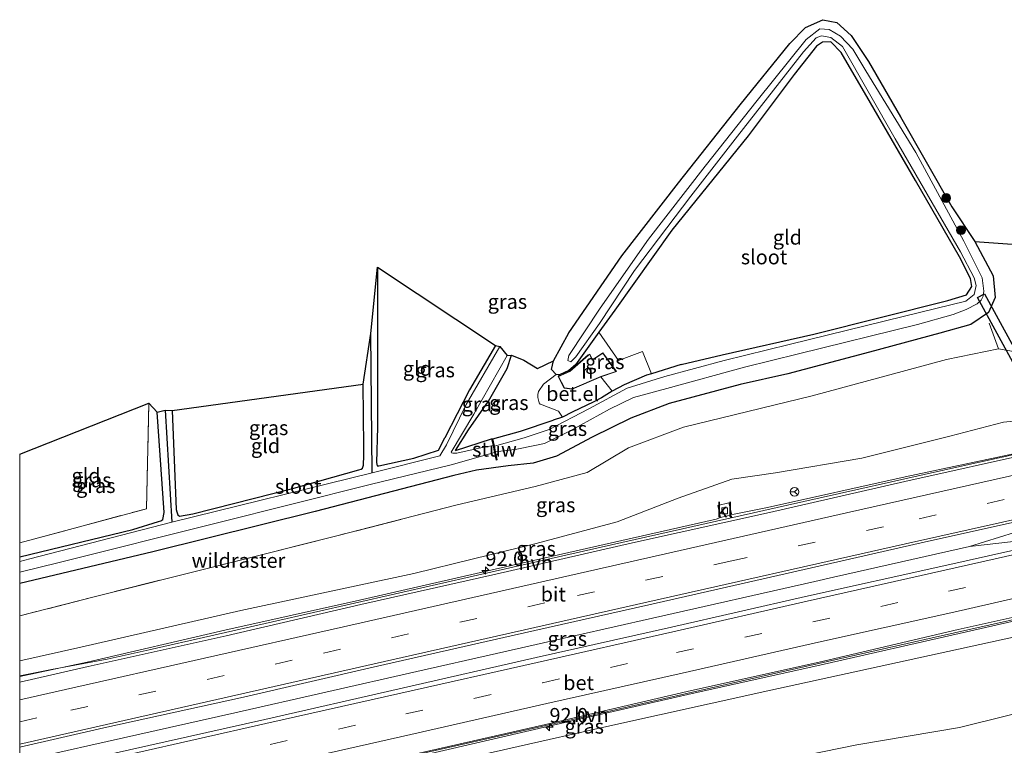
# Model space of a CAD drawing. Units: metres. Extents: x 110000 to 120007, y 406248 to 412503.
# Drawn here: x 110000 to 110169, y 407364 to 407488 of the extents above; entities that cross this region are included whole.
import ezdxf
from ezdxf.enums import TextEntityAlignment as Align

# ---------------------------------------------------------------- set-up
doc = ezdxf.new("R2010")
doc.units = ezdxf.units.M
doc.linetypes.add('IE-TERREINAFSCHEIDING', pattern=[10, 8, -2])
doc.linetypes.add('VW-3-9_STREEP', pattern=[12, 3, -9])
doc.layers.get('0').update_dxf_attribs({"lineweight": 25})
for name, color, linetype, lineweight in [('B-ME-AM-KILOMETR-S-B1', 7, 'Continuous', 18), ('B-ME-BV-GELEIDECONSTRUCTIE-GELEIDERAIL-L-B1', 213, 'BV-GELEIDERAIL', 18), ('B-ME-GR-BOOM-S-B1', 93, 'Continuous', 18), ('B-ME-GW-INSTEEKWATERGANG-L-B1', 10, 'Continuous', 25), ('B-ME-GW-KRUINLIJN-L-B1', 93, 'Continuous', 18), ('B-ME-GW-TEENLIJN-L-B1', 93, 'Continuous', 18), ('B-ME-GW-WATERGANG-GREPPEL-L-B1', 10, 'Continuous', 25), ('B-ME-IE-GRASLAND-GV-B6', 93, 'Continuous', 18), ('B-ME-IE-GRONDWERKLIJN-GROND_INGERICHT-GV-B6', 253, 'Continuous', 18), ('B-ME-IE-TERREINAFSCHEIDING-DOORGANG-L-B1', 8, 'IE-TERREINAFSCHEIDING-KUNSTMATIG-OPEN', 18), ('B-ME-IE-TERREINAFSCHEIDING-RASTERHEKWERK-L-B1', 8, 'IE-TERREINAFSCHEIDING', 18), ('B-ME-KG-KADASTRAAL-DAKRAND-L-B1', 13, 'Continuous', 18), ('B-ME-KG-KADASTRAAL-OPNAMEDTMGRENS-L-B1', 10, 'Continuous', 25), ('B-ME-KW-DUIKER-GV-B6', 10, 'Continuous', 25), ('B-ME-KW-STUW-GV-B6', 173, 'Continuous', 18), ('B-ME-KW-STUW-L-B1', 173, 'Continuous', 18), ('B-ME-OG-BEBOUWING-GV-B6', 173, 'Continuous', 18), ('B-ME-OG-WATER-GV-B6', 153, 'Continuous', 18), ('B-ME-VH-VERH_SOORT-BETON-OVERIG-GV-B6', 8, 'IE-TERREINAFSCHEIDING-NATUURLIJK-HOUTWAL', 18), ('B-ME-VH-VERH_SOORT-BITUMEN-GV-B6', 8, 'IE-TERREINAFSCHEIDING-NATUURLIJK-HOUTWAL', 18), ('B-ME-VH-VERH_SOORT-GV-B6', 8, 'Continuous', 18), ('B-ME-VH-VERH_SOORT-HALF_VERHARDING-GV-B6', 8, 'IE-TERREINAFSCHEIDING-NATUURLIJK-HOUTWAL', 18), ('B-ME-VH-VERH_SOORT-KLINKERS-GV-B6', 8, 'IE-TERREINAFSCHEIDING-NATUURLIJK-HOUTWAL', 18), ('B-ME-VV-KOLK-S-B1', 8, 'Continuous', 18), ('B-ME-VW-MARKERING-39STREEP-015-L-B1', 255, 'VW-3-9_STREEP', 18), ('B-ME-VW-MARKERING-STREEP-015-L-B1', 7, 'Continuous', 18), ('B-ME-VW-MEUBILAIR_WEGMEUBILAIR-RONA-S-B1', 8, 'Continuous', 18)]:
    doc.layers.add(name, color=color, linetype=linetype, lineweight=lineweight)
doc.styles.add('NLCS-ISO', font='NLCS-ISO.TTF')
doc.linetypes.add('BV-GELEIDERAIL', pattern='A,10,-3,[108,NLCS.SHX,S=1,R=0,X=0,Y=0],-3', length=16)
doc.linetypes.add('IE-TERREINAFSCHEIDING-KUNSTMATIG-OPEN', pattern='A,7,-1.5,[67,NLCS.SHX,S=0.75,R=0,X=0,Y=0],-1.5', length=10)
doc.linetypes.add('IE-TERREINAFSCHEIDING-NATUURLIJK-HOUTWAL', pattern='A,7,-1.5,[67,NLCS.SHX,S=0.75,R=45,X=0,Y=0],-1.5,7,-1.5,[70,NLCS.SHX,S=0.75,R=0,X=0,Y=0],-1.5', length=20)

# ---------------------------------------------------------------- blocks, each defined once
blk = doc.blocks.new('wegwijzer')
for q in [(-0.53, -0.53), (0, 0.75), (0.53, -0.53)]:
    blk.add_line((0, 0), q)
blk.add_circle((0, 0), 0.75)
blk = doc.blocks.new('boom')
blk.add_hatch(color=256).paths.add_polyline_path([(-0.75, 0, 1), (0.75, 0, 1)])
blk.add_circle((0, 0), 0.75)
blk = doc.blocks.new('hecto')
for p, q in [((0, 0.625), (-0.625, 0)), ((0, -0.625), (0, 0.625)), ((-0.625, 0), (0.625, 0)), ((0.625, 0), (0, -0.625))]:
    blk.add_line(p, q)
blk = doc.blocks.new('kolk')
blk.add_lwpolyline([(-0.5, -0.5), (0.5, -0.5), (0.5, 0.5), (-0.5, 0.5)], close=True)

msp = doc.modelspace()

# ---------------------------------------------------------------- linework, layer by layer
at = {"layer": 'B-ME-BV-GELEIDECONSTRUCTIE-GELEIDERAIL-L-B1'}
for points in [[(110179.62, 407415.65, 7.01), (110175.45, 407414.73, 6.95), (110161.44, 407411.65, 6.76), (110131.84, 407404.99, 6.61), (110101.63, 407398.16, 6.43), (110078.6, 407392.96, 6.19)], [(110186.22, 407404.48, 7.28), (110181.27, 407403.3, 7.27), (110178.54, 407402.54, 7.26), (110173.41, 407401.12, 7.23), (110163.12, 407397.91, 7.17)], [(110187.74, 407401.91, 7.25), (110179.17, 407400.08, 7.26), (110173.16, 407399.02, 7.23), (110163.12, 407397.91, 7.17), (110139.75, 407392.65, 6.98), (110136.52, 407391.89, 6.95), (110108.69, 407385.59, 6.73), (110095.52, 407382.61, 6.62), (110081.87, 407379.54, 6.49)], [(110000, 407375.72, 4.45), (110005.49, 407376.79, 4.79), (110015.02, 407378.59, 5.35), (110022.23, 407380.16, 5.52), (110043.42, 407384.99, 5.81), (110078.6, 407392.96, 6.19)], [(110194.35, 407390.71, 6.93), (110182.24, 407387.97, 6.78), (110157.22, 407382.34, 6.67), (110128.61, 407375.86, 6.53), (110096.45, 407368.55, 6.28), (110085.03, 407365.98, 6.18)], [(110081.87, 407379.54, 6.49), (110068.18, 407376.46, 6.35), (110036.93, 407369.38, 5.95), (110012.23, 407363.8, 5.63), (110000, 407361.04, 5.42)], [(110085.03, 407365.98, 6.18), (110071.35, 407362.91, 6.06), (110049.3, 407357.93, 5.82), (110031.08, 407353.65, 5.41), (110018.19, 407350.53, 4.74), (110009.23, 407348.32, 4.32)]]:
    msp.add_polyline3d(points, dxfattribs=at)
at = {"layer": 'B-ME-GW-INSTEEKWATERGANG-L-B1'}
for p, q in [((110086, 407417.67, -0.72), (110091.61, 407419.55, -0.83)), ((110081.23, 407416.4, -0.59), (110086, 407417.67, -0.72)), ((110074.83, 407414.39, -0.76), (110081.04, 407416.36, -0.59)), ((110029.73, 407403.51, -0.62), (110047.05, 407407.91, -0.6)), ((110000, 407396.11, -0.62), (110019.41, 407400.82, -0.55))]:
    msp.add_line(p, q, dxfattribs=at)
for points in [[(110113.57, 407429.11, -1.26), (110120.65, 407430.81, -1.27), (110136.37, 407434.32, -1.12), (110159.37, 407440.1, -1.06), (110162.56, 407441.11, -1.04), (110163.51, 407442.49, -1.04), (110163.26, 407443.88, -1.08), (110161.37, 407447.59, -1.1), (110153.81, 407460.71, -1), (110146.09, 407474.02, -1.02), (110141.04, 407482.65, -0.91), (110139.27, 407484.51, -0.89), (110137.88, 407484.43, -0.9), (110136.8, 407483.75, -0.94), (110132.97, 407478.89, -0.95), (110125.08, 407468.36, -1), (110111.98, 407452.18, -1.24), (110102.19, 407438.44, -1.25), (110099.46, 407434.65, -1.14), (110095.44, 407429.07, -0.99)], [(110164.01, 407450.26, -0.58), (110167.16, 407444.34, -0.11), (110167.5, 407440.62, 0.02), (110166.36, 407438.04, 0.12), (110163.32, 407435.99, 0.2), (110157.99, 407434.48, 0.29), (110145.91, 407431.22, 0.28), (110131.92, 407427.53, 0.2), (110123.73, 407425.67, 0.06), (110111.52, 407422.45, -0.02), (110104.92, 407419.94, 0.06), (110098.28, 407416.66, 0.22), (110092.16, 407413.39, 0.28), (110088.19, 407412.17, 0.23), (110083.89, 407411.75, 0.19), (110078.45, 407410.98, 0.16), (110074.53, 407410.06, 0.16)], [(110061.46, 407445.81, -0.69), (110061.43, 407418.36, -0.55), (110061.27, 407412.3, -0.53), (110061.38, 407411.75, -0.53), (110061.65, 407411.73, -0.53), (110067.67, 407413.06, -0.53)], [(110081.73, 407432.37, -0.66), (110077.23, 407424.8, -0.6), (110072.99, 407416.53, -0.58)], [(110074.83, 407414.39, -0.76), (110077.08, 407417.93, -0.7), (110080.49, 407422.82, -0.45), (110083.69, 407428.42, -0.39), (110084.47, 407430.75, -0.43)], [(110092.11, 407427.39, -0.63), (110091.34, 407428.27, -0.38), (110091.66, 407429.76, -0.26)], [(110113.57, 407429.11, -1.26), (110108.52, 407427.55, -1.24), (110107.64, 407427.28, -1.23), (110103.78, 407425.66, -1.2), (110101.76, 407424.53, -1.07), (110099.92, 407423.41, -0.99), (110098.61, 407422.73, -1.04), (110094.89, 407420.96, -1.01), (110093.19, 407420.11, -0.85), (110091.61, 407419.55, -0.83)], [(110095.44, 407429.07, -0.99), (110094.28, 407428.09, -0.99), (110092.7, 407427.33, -0.8), (110092.11, 407427.39, -0.63)], [(110047.05, 407407.91, -0.6), (110058.24, 407411.04, -0.6), (110058.62, 407411.17, -0.6), (110058.88, 407411.34, -0.6), (110059.06, 407411.85, -0.6), (110059.1, 407413.52, -0.6), (110059.12, 407414.98, -0.64), (110058.98, 407425.73, -0.78)], [(110026.16, 407421.23, -0.62), (110026.88, 407404.22, -0.62), (110026.96, 407403.84, -0.62), (110027.15, 407403.31, -0.62), (110027.43, 407403.09, -0.62), (110029.73, 407403.51, -0.62)], [(110019.41, 407400.82, -0.55), (110023.86, 407402.16, -0.55), (110024.25, 407402.3, -0.55), (110024.58, 407402.53, -0.55), (110024.79, 407403.75, -0.55), (110023.61, 407420.93, -0.55)], [(110067.67, 407413.06, -0.53), (110071.91, 407414.44, -0.58), (110072.99, 407416.53, -0.58)], [(110074.53, 407410.06, 0.16), (110050.74, 407403.93, 0.09), (110022.89, 407397, 0.17), (110000, 407391.54, 0.15)]]:
    msp.add_polyline3d(points, dxfattribs=at)
at = {"layer": 'B-ME-GW-KRUINLIJN-L-B1'}
for points in [[(110177.1, 407416.43, 6.26), (110176.13, 407417.65, 6.35), (110174.46, 407418.63, 6.41), (110171.78, 407419.5, 6.49), (110168.96, 407419.23, 6.57), (110159.74, 407416.85, 6.55), (110144.6, 407413.03, 6.4), (110129.8, 407410.56, 5.64), (110122.29, 407409.45, 5.42), (110113.06, 407406.19, 5.32), (110102.61, 407402.13, 5.29), (110088.71, 407398.4, 5.15), (110077.94, 407395.76, 5.13)], [(110077.94, 407395.76, 5.13), (110067.66, 407393.24, 5.11), (110037.99, 407386.91, 4.71), (110010.49, 407380.64, 4.35), (110000, 407378.26, 4.16)], [(110085.61, 407363.55, 5.24), (110100.3, 407366.88, 5.36), (110128.45, 407373.11, 5.55), (110154.4, 407378.81, 5.87), (110173.54, 407382.99, 5.99), (110183, 407384.98, 5.94), (110187, 407385.83, 5.92), (110192.71, 407386.66, 5.87), (110193.89, 407388.73, 6.01)]]:
    msp.add_polyline3d(points, dxfattribs=at)
at = {"layer": 'B-ME-GW-TEENLIJN-L-B1'}
for points in [[(110184.08, 407418.87, 0.32), (110183.69, 407419.76, 0.49), (110181.37, 407424.6, 0.49), (110177.74, 407428.43, 0.48), (110173.67, 407430.81, 0.46), (110171.26, 407431.24, 0.49), (110168.09, 407431.8, 0.53), (110159.17, 407429.99, 0.56), (110136.11, 407423.77, 0.61), (110113.97, 407418.35, 0.45), (110104.55, 407414.82, 0.49), (110097.43, 407410.62, 0.61), (110088.5, 407408.18, 0.66), (110075.11, 407405.03, 0.59)], [(110201.04, 407390.09, 0.37), (110202.33, 407388.97, 0.45), (110202.94, 407387.18, 0.35), (110203.12, 407384.78, 0.22), (110202.97, 407381.39, 0.13), (110200.52, 407378.16, 0.11), (110197.59, 407376.5, 0.08), (110194.22, 407375.09, 0.08), (110186.05, 407372.94, 0.24), (110161.36, 407366.83, 0.26), (110143.77, 407363.86, 0.38), (110111.45, 407357.26, 0.53), (110089.51, 407352.75, 0.61)]]:
    msp.add_polyline3d(points, dxfattribs=at)
at = {"layer": 'B-ME-GW-WATERGANG-GREPPEL-L-B1'}
for p, q in [((110060.52, 407410.55, -1.08), (110060.28, 407434.43, -1.09)), ((110024.99, 407421.3, -1.09), (110026.14, 407402.09, -1.08))]:
    msp.add_line(p, q, dxfattribs=at)
at = {"layer": 'B-ME-IE-GRASLAND-GV-B6'}
for points in [[(110000, 407393.49, -1.02), (110006.79, 407395.17, -1.03), (110033.72, 407401.88, -1.1), (110060.19, 407408.51, -1.08), (110074.09, 407411.91, -1.08), (110081.55, 407414, -1.09), (110081.83, 407412.74, -0.6), (110082.02, 407412.79, -0.6), (110081.72, 407414.15, -1.46), (110084.05, 407414.41, -1.46), (110085.36, 407414.59, -1.46), (110085.93, 407414.7, -1.46), (110090.12, 407415.58, -1.46), (110094.67, 407417.82, -1.46), (110101.29, 407421.44, -1.46), (110105.38, 407423.45, -1.46), (110111.1, 407425.02, -1.46), (110124.47, 407428.65, -1.46), (110133.71, 407430.95, -1.46), (110154.16, 407435.98, -1.46), (110160.29, 407437.73, -1.46), (110162.52, 407438.55, -1.46), (110164.43, 407439.55, -1.46), (110165.11, 407440.19, -1.46), (110165.43, 407440.84, -1.46), (110165.54, 407441.72, -1.46), (110165.27, 407443.98, -1.46), (110162.14, 407450.27, -1.46), (110153.87, 407465.49, -1.46), (110145.29, 407479.5, -1.46), (110143.05, 407483.26, -1.46), (110140.97, 407485.45, -1.46), (110139.03, 407486.64, -1.46), (110137.38, 407486.71, -1.46), (110135.06, 407484.91, -1.46), (110126.66, 407474.45, -1.46), (110117.72, 407463.15, -1.46), (110107.99, 407450.63, -1.46), (110099.7, 407438.82, -1.46), (110094.31, 407430.68, -1.46), (110094.1, 407429.79, -1.46), (110094.66, 407429.61, -1.46), (110095.48, 407430.47, -1.46), (110099.57, 407436.16, -1.46), (110105.59, 407445.24, -1.46), (110115.27, 407458.01, -1.46), (110123.27, 407468.31, -1.46), (110134.58, 407482.78, -1.46), (110136.77, 407485.19, -1.46), (110137.67, 407485.51, -1.46), (110139.31, 407485.22, -1.46), (110141.29, 407483.69, -1.46), (110150.36, 407467.86, -1.46), (110161.55, 407448.47, -1.46), (110163.93, 407443.98, -1.46), (110164.26, 407442.68, -1.46), (110163.91, 407441.15, -1.46), (110162.45, 407440.01, -1.46), (110151.96, 407437.45, -1.46), (110132.15, 407432.54, -1.46), (110120.97, 407429.8, -1.46), (110110.8, 407427.07, -1.46), (110104.34, 407425.07, -1.46), (110097.76, 407421.55, -1.46), (110090.94, 407417.97, -1.46), (110086.65, 407416.53, -1.46), (110081.52, 407415.1, -1.46), (110081.23, 407416.4, -0.59), (110086, 407417.67, -0.72), (110091.61, 407419.55, -0.83), (110093.19, 407420.11, -0.85), (110094.89, 407420.96, -1.01), (110098.61, 407422.73, -1.04), (110099.92, 407423.41, -0.99), (110101.76, 407424.53, -1.07), (110103.78, 407425.66, -1.2), (110107.64, 407427.28, -1.23), (110108.52, 407427.55, -1.24), (110113.57, 407429.11, -1.26), (110120.65, 407430.81, -1.27), (110136.37, 407434.32, -1.12), (110159.37, 407440.1, -1.06), (110162.56, 407441.11, -1.04), (110163.51, 407442.49, -1.04), (110163.26, 407443.88, -1.08), (110161.37, 407447.59, -1.1), (110153.81, 407460.71, -1), (110146.09, 407474.02, -1.02), (110141.04, 407482.65, -0.91), (110139.27, 407484.51, -0.89), (110137.88, 407484.43, -0.9), (110136.8, 407483.75, -0.94), (110132.97, 407478.89, -0.95), (110125.08, 407468.36, -1), (110111.98, 407452.18, -1.24), (110102.19, 407438.44, -1.25), (110099.46, 407434.65, -1.14), (110095.44, 407429.07, -0.99), (110094.28, 407428.09, -0.99), (110092.7, 407427.33, -0.8), (110092.11, 407427.39, -0.63), (110091.34, 407428.27, -0.38), (110091.66, 407429.76, -0.26), (110094.3, 407434.59, -0.26), (110103.41, 407447.76, -0.36), (110113.14, 407460.3, -0.33), (110123.71, 407473.66, -0.19), (110132.26, 407484.21, -0.12), (110134.94, 407486.97, -0.28), (110137.9, 407488.3, -0.37), (110140.33, 407487.83, -0.42), (110142.79, 407485.6, -0.5), (110145.75, 407481.11, -0.63), (110151.23, 407471.64, -0.76), (110160.09, 407456.18, -0.77), (110164.01, 407450.26, -0.58), (110167.16, 407444.34, -0.11), (110167.5, 407440.62, 0.02), (110166.36, 407438.04, 0.12), (110163.32, 407435.99, 0.2), (110157.99, 407434.48, 0.29), (110145.91, 407431.22, 0.28), (110131.92, 407427.53, 0.2), (110123.73, 407425.67, 0.06), (110111.52, 407422.45, -0.02), (110104.92, 407419.94, 0.06), (110098.28, 407416.66, 0.22), (110092.16, 407413.39, 0.28), (110088.19, 407412.17, 0.23), (110083.89, 407411.75, 0.19), (110078.45, 407410.98, 0.16), (110074.53, 407410.06, 0.16), (110050.74, 407403.93, 0.09), (110022.89, 407397, 0.17), (110000, 407391.54, 0.15), (110000, 407393.49, -1.02)], [(110000, 407391.54, 0.15), (110022.89, 407397, 0.17), (110050.74, 407403.93, 0.09), (110074.53, 407410.06, 0.16), (110078.45, 407410.98, 0.16), (110083.89, 407411.75, 0.19), (110088.19, 407412.17, 0.23), (110092.16, 407413.39, 0.28), (110098.28, 407416.66, 0.22), (110104.92, 407419.94, 0.06), (110111.52, 407422.45, -0.02), (110123.73, 407425.67, 0.06), (110131.92, 407427.53, 0.2), (110145.91, 407431.22, 0.28), (110157.99, 407434.48, 0.29), (110163.32, 407435.99, 0.2), (110166.36, 407438.04, 0.12), (110167.5, 407440.62, 0.02), (110167.16, 407444.34, -0.11), (110164.01, 407450.26, -0.58), (110170.43, 407449.76, 0.55)], [(110060.52, 407410.55, -1.08), (110060.28, 407434.43, -1.09), (110061.46, 407445.81, -0.69), (110061.43, 407418.36, -0.55), (110061.27, 407412.3, -0.53), (110061.38, 407411.75, -0.53), (110061.65, 407411.73, -0.53), (110067.67, 407413.06, -0.53), (110071.91, 407414.44, -0.58), (110072.99, 407416.53, -0.58), (110077.23, 407424.8, -0.6), (110081.73, 407432.37, -0.66), (110082.45, 407432.19, -1.08), (110076.69, 407422.29, -1.11), (110073.27, 407415.34, -1.08), (110072.14, 407413.43, -1.07), (110060.52, 407410.55, -1.08)], [(110099.46, 407434.65, -1.14), (110102.85, 407429.8, -1.14), (110106.92, 407431.35, -1.06), (110108.52, 407427.55, -1.24), (110107.64, 407427.28, -1.23), (110103.78, 407425.66, -1.2), (110101.76, 407424.53, -1.07), (110099.82, 407427.03, -0.88), (110102.46, 407427.9, -1), (110100.14, 407431.11, -1), (110098.35, 407429.93, -1), (110097.92, 407430.91, -1), (110097.62, 407430.76, -0.82), (110094.39, 407427.98, -0.77), (110092.44, 407427.08, -0.55), (110092.7, 407427.33, -0.8), (110094.28, 407428.09, -0.99), (110095.44, 407429.07, -0.99), (110099.46, 407434.65, -1.14)], [(110026.14, 407402.09, -1.08), (110024.99, 407421.3, -1.09), (110026.16, 407421.23, -0.62), (110026.88, 407404.22, -0.62), (110026.96, 407403.84, -0.62), (110027.15, 407403.31, -0.62), (110027.43, 407403.09, -0.62), (110029.73, 407403.51, -0.62), (110047.05, 407407.91, -0.6), (110058.24, 407411.04, -0.6), (110058.62, 407411.17, -0.6), (110058.88, 407411.34, -0.6), (110059.06, 407411.85, -0.6), (110059.1, 407413.52, -0.6), (110059.12, 407414.98, -0.64), (110058.98, 407425.73, -0.78), (110060.28, 407434.43, -1.09), (110060.52, 407410.55, -1.08), (110026.14, 407402.09, -1.08)], [(110171.26, 407431.24, 0.49), (110168.09, 407431.8, 0.53), (110159.17, 407429.99, 0.56), (110136.11, 407423.77, 0.61), (110113.97, 407418.35, 0.45), (110104.55, 407414.82, 0.49), (110097.43, 407410.62, 0.61), (110088.5, 407408.18, 0.66), (110075.11, 407405.03, 0.59), (110054.66, 407399.78, 0.33), (110033.79, 407394.53, 0.41), (110012.58, 407389.22, 0.51), (110000, 407385.98, 0.53), (110000, 407391.54, 0.15)], [(110000, 407385.98, 0.53), (110012.58, 407389.22, 0.51), (110033.79, 407394.53, 0.41), (110054.66, 407399.78, 0.33), (110075.11, 407405.03, 0.59), (110088.5, 407408.18, 0.66), (110097.43, 407410.62, 0.61), (110104.55, 407414.82, 0.49), (110113.97, 407418.35, 0.45), (110136.11, 407423.77, 0.61), (110159.17, 407429.99, 0.56), (110168.09, 407431.8, 0.53), (110171.26, 407431.24, 0.49)], [(110081.28, 407415.25, -1.09), (110078.88, 407414.75, -1.09), (110075.08, 407413.93, -1.09), (110074.71, 407413.89, -1.09), (110074.37, 407413.91, -1.09), (110074.17, 407413.98, -1.09), (110074.11, 407414.08, -1.09), (110077.98, 407420.61, -1.14), (110083.7, 407430.7, -1.13), (110084.47, 407430.75, -0.43), (110083.69, 407428.42, -0.39), (110080.49, 407422.82, -0.45), (110077.08, 407417.93, -0.7), (110074.83, 407414.39, -0.76), (110081.04, 407416.36, -0.59), (110081.28, 407415.25, -1.09)], [(110074.83, 407414.39, -0.76), (110077.08, 407417.93, -0.7), (110080.49, 407422.82, -0.45), (110083.69, 407428.42, -0.39), (110084.47, 407430.75, -0.43), (110086.59, 407429.88, -0.08), (110088.93, 407428.47, -0.08), (110091.66, 407429.76, -0.26), (110091.34, 407428.27, -0.38), (110092.11, 407427.39, -0.63), (110089.94, 407425.74, -0.34), (110089.11, 407424.5, -0.27), (110088.99, 407423.98, -0.29), (110088.97, 407423.44, -0.35), (110089.21, 407422.53, -0.34), (110089.4, 407422.32, -0.36), (110089.71, 407422.19, -0.39), (110092.55, 407421.14, -0.66), (110093.19, 407420.11, -0.85), (110091.61, 407419.55, -0.83), (110086, 407417.67, -0.72), (110081.23, 407416.4, -0.59), (110081.04, 407416.36, -0.59), (110074.83, 407414.39, -0.76)], [(110000, 407398.55, -0.73), (110021.77, 407404.36, -0.61), (110022.2, 407422.51, -0.74), (110023.61, 407420.93, -0.55), (110024.79, 407403.75, -0.55), (110024.58, 407402.53, -0.55), (110024.25, 407402.3, -0.55), (110023.86, 407402.16, -0.55), (110019.41, 407400.82, -0.55), (110000, 407396.11, -0.62), (110000, 407398.55, -0.73)], [(110000, 407396.11, -0.62), (110019.41, 407400.82, -0.55), (110023.86, 407402.16, -0.55), (110024.25, 407402.3, -0.55), (110024.58, 407402.53, -0.55), (110024.79, 407403.75, -0.55), (110023.61, 407420.93, -0.55), (110024.99, 407421.3, -1.09), (110026.14, 407402.09, -1.08), (110001.75, 407395.8, -1.12), (110000, 407395.35, -1.11), (110000, 407396.11, -0.62)], [(110171.78, 407419.5, 6.49), (110168.96, 407419.23, 6.57), (110159.74, 407416.85, 6.55), (110144.6, 407413.03, 6.4), (110129.8, 407410.56, 5.64), (110122.29, 407409.45, 5.42), (110113.06, 407406.19, 5.32), (110102.61, 407402.13, 5.29), (110088.71, 407398.4, 5.15), (110077.94, 407395.76, 5.13), (110067.66, 407393.24, 5.11), (110037.99, 407386.91, 4.71), (110010.49, 407380.64, 4.35), (110000, 407378.26, 4.16), (110000, 407385.98, 0.53)], [(110000, 407378.26, 4.16), (110010.49, 407380.64, 4.35), (110037.99, 407386.91, 4.71), (110067.66, 407393.24, 5.11), (110077.94, 407395.76, 5.13), (110088.71, 407398.4, 5.15), (110102.61, 407402.13, 5.29), (110113.06, 407406.19, 5.32), (110122.29, 407409.45, 5.42), (110129.8, 407410.56, 5.64), (110144.6, 407413.03, 6.4), (110159.74, 407416.85, 6.55), (110168.96, 407419.23, 6.57), (110171.78, 407419.5, 6.49)], [(110174.46, 407414.58, 6.22), (110152.03, 407409.86, 6.11), (110128.4, 407404.59, 5.97), (110122.67, 407403.44, 5.93), (110122.28, 407403.36, 5.65), (110121.8, 407405.38, 5.59), (110119.87, 407404.92, 5.57), (110120.35, 407402.9, 5.63), (110119.57, 407402.6, 5.8), (110105.17, 407399.3, 5.83), (110081.63, 407394, 5.57), (110058.38, 407388.71, 5.35), (110035.24, 407383.52, 5), (110011.61, 407378.06, 4.64), (110000, 407375.57, 4.42), (110000, 407378.26, 4.16)], [(110000, 407363.48, 4.77), (110014.43, 407366.78, 5.03), (110037.94, 407371.95, 5.38), (110061.45, 407377.35, 5.68), (110084.38, 407382.54, 6.01), (110108.04, 407387.89, 6.16), (110131.43, 407393.19, 6.35), (110154.79, 407398.51, 6.46), (110178.22, 407403.73, 6.52), (110185.62, 407405.4, 6.54), (110188.07, 407401.24, 6.55), (110181.7, 407399.73, 6.54), (110158.68, 407394.6, 6.48), (110134.96, 407389.3, 6.34), (110111.93, 407384.05, 6.18), (110088.71, 407378.85, 5.99), (110065.18, 407373.46, 5.68), (110042.09, 407368.23, 5.4), (110018.87, 407362.99, 5.05), (110000, 407358.77, 4.75), (110000, 407363.48, 4.77)], [(110000, 407347.4, 4.39), (110003.3, 407348.16, 4.45), (110004.05, 407347.93, 4.32), (110004.42, 407347.89, 4.35), (110014.93, 407350.07, 4.47), (110021.51, 407351.63, 4.76), (110045.08, 407356.71, 5.12), (110068.16, 407361.78, 5.42), (110091.62, 407367.26, 5.65), (110114.73, 407372.5, 5.88), (110138.15, 407377.71, 5.96), (110161.33, 407382.94, 6.16), (110184.96, 407388.32, 6.23)], [(110173.54, 407382.99, 5.99), (110154.4, 407378.81, 5.87), (110128.45, 407373.11, 5.55), (110100.3, 407366.88, 5.36), (110085.61, 407363.55, 5.24), (110070.73, 407360.18, 5.11), (110043.6, 407354.18, 4.8), (110017.25, 407347.98, 4.28), (110000, 407343.98, 4.02), (110000, 407347.4, 4.39)], [(110000, 407343.98, 4.02), (110017.25, 407347.98, 4.28), (110043.6, 407354.18, 4.8), (110070.73, 407360.18, 5.11), (110085.61, 407363.55, 5.24), (110100.3, 407366.88, 5.36), (110128.45, 407373.11, 5.55), (110154.4, 407378.81, 5.87), (110173.54, 407382.99, 5.99)], [(110186.05, 407372.94, 0.24), (110161.36, 407366.83, 0.26), (110143.77, 407363.86, 0.38), (110111.45, 407357.26, 0.53), (110089.51, 407352.75, 0.61), (110071.12, 407349.48, 0.58), (110047.64, 407345.25, 0.82), (110025, 407340.87, 0.53), (110004.61, 407336.71, 0.54), (110000, 407335.74, 0.53), (110000, 407343.98, 4.02)], [(110000, 407335.74, 0.53), (110004.61, 407336.71, 0.54), (110025, 407340.87, 0.53), (110047.64, 407345.25, 0.82), (110071.12, 407349.48, 0.58), (110089.51, 407352.75, 0.61), (110111.45, 407357.26, 0.53), (110143.77, 407363.86, 0.38), (110161.36, 407366.83, 0.26), (110186.05, 407372.94, 0.24)]]:
    msp.add_polyline3d(points, dxfattribs=at)
at = {"layer": 'B-ME-IE-GRONDWERKLIJN-GROND_INGERICHT-GV-B6'}
for points in [[(110099.46, 407434.65, -1.14), (110102.19, 407438.44, -1.25), (110111.98, 407452.18, -1.24), (110125.08, 407468.36, -1), (110132.97, 407478.89, -0.95), (110136.8, 407483.75, -0.94), (110137.88, 407484.43, -0.9), (110139.27, 407484.51, -0.89), (110141.04, 407482.65, -0.91), (110146.09, 407474.02, -1.02), (110153.81, 407460.71, -1), (110161.37, 407447.59, -1.1), (110163.26, 407443.88, -1.08), (110163.51, 407442.49, -1.04), (110162.56, 407441.11, -1.04), (110159.37, 407440.1, -1.06), (110136.37, 407434.32, -1.12), (110120.65, 407430.81, -1.27), (110113.57, 407429.11, -1.26), (110108.52, 407427.55, -1.24), (110106.92, 407431.35, -1.06), (110102.85, 407429.8, -1.14), (110099.46, 407434.65, -1.14)], [(110067.67, 407413.06, -0.53), (110061.65, 407411.73, -0.53), (110061.38, 407411.75, -0.53), (110061.27, 407412.3, -0.53), (110061.43, 407418.36, -0.55), (110061.46, 407445.81, -0.69), (110081.73, 407432.37, -0.66), (110077.23, 407424.8, -0.6), (110072.99, 407416.53, -0.58), (110071.91, 407414.44, -0.58), (110067.67, 407413.06, -0.53)], [(110027.43, 407403.09, -0.62), (110027.15, 407403.31, -0.62), (110026.96, 407403.84, -0.62), (110026.88, 407404.22, -0.62), (110026.16, 407421.23, -0.62), (110058.98, 407425.73, -0.78), (110059.12, 407414.98, -0.64), (110059.1, 407413.52, -0.6), (110059.06, 407411.85, -0.6), (110058.88, 407411.34, -0.6), (110058.62, 407411.17, -0.6), (110058.24, 407411.04, -0.6), (110047.05, 407407.91, -0.6), (110029.73, 407403.51, -0.62), (110027.43, 407403.09, -0.62)], [(110000, 407413.76, -0.72), (110022.2, 407422.51, -0.74), (110021.77, 407404.36, -0.61), (110000, 407398.55, -0.73), (110000, 407413.76, -0.72)]]:
    msp.add_polyline3d(points, dxfattribs=at)
at = {"layer": 'B-ME-IE-TERREINAFSCHEIDING-DOORGANG-L-B1'}
msp.add_line((110168.09, 407431.8, 0.53), (110166.45, 407436.24, 0.34), dxfattribs=at)
at = {"layer": 'B-ME-IE-TERREINAFSCHEIDING-RASTERHEKWERK-L-B1'}
for points in [[(110106.92, 407431.35, -1.06), (110102.85, 407429.8, -1.14), (110099.46, 407434.65, -1.14)], [(110000, 407398.55, -0.73), (110021.77, 407404.36, -0.61), (110022.2, 407422.51, -0.74)], [(110075.11, 407405.03, 0.59), (110054.66, 407399.78, 0.33), (110033.79, 407394.53, 0.41), (110012.58, 407389.22, 0.51), (110000, 407385.98, 0.53)]]:
    msp.add_polyline3d(points, dxfattribs=at)
at = {"layer": 'B-ME-KG-KADASTRAAL-DAKRAND-L-B1'}
msp.add_polyline3d([(110093.56, 407425.11, 1.46), (110094.88, 407424.95, 1.33), (110099.8, 407427.07, 1.06), (110102.38, 407427.92, 1.12), (110100.12, 407431.05, 1.04), (110098.33, 407429.86, 1.02), (110097.89, 407430.84, 1.08), (110097.65, 407430.72, 1.1), (110094.46, 407427.95, 1.35), (110092.51, 407427.05, 1.39), (110093.56, 407425.11, 1.46)], dxfattribs=at)
at = {"layer": 'B-ME-KG-KADASTRAAL-OPNAMEDTMGRENS-L-B1'}
msp.add_polyline3d([(110000, 407413.76, -0.72), (110022.2, 407422.51, -0.74), (110023.61, 407420.93, -0.55), (110024.99, 407421.3, -1.09), (110026.16, 407421.23, -0.62), (110058.98, 407425.73, -0.78), (110060.28, 407434.43, -1.09), (110061.46, 407445.81, -0.69), (110081.73, 407432.37, -0.66), (110082.45, 407432.19, -1.08), (110083.7, 407430.7, -1.13), (110084.47, 407430.75, -0.43), (110086.59, 407429.88, -0.08), (110088.93, 407428.47, -0.08), (110091.66, 407429.76, -0.26), (110094.3, 407434.59, -0.26), (110103.41, 407447.76, -0.36), (110113.14, 407460.3, -0.33), (110123.71, 407473.66, -0.19), (110132.26, 407484.21, -0.12), (110134.94, 407486.97, -0.28), (110137.9, 407488.3, -0.37), (110140.33, 407487.83, -0.42), (110142.79, 407485.6, -0.5), (110145.75, 407481.11, -0.63), (110151.23, 407471.64, -0.76), (110160.09, 407456.18, -0.77), (110164.01, 407450.26, -0.58), (110170.43, 407449.76, 0.55)], dxfattribs=at)
at = {"layer": 'B-ME-KW-DUIKER-GV-B6'}
msp.add_polyline3d([(110204.99, 407366.51, -1.63), (110164.45, 407440.6, -1.46), (110165.68, 407441.27, -1.46), (110206.22, 407367.18, 0), (110204.99, 407366.51, -1.63)], dxfattribs=at)
at = {"layer": 'B-ME-KW-STUW-GV-B6'}
msp.add_polyline3d([(110081.55, 407414, -1.09), (110081.28, 407415.25, -1.09), (110081.04, 407416.36, -0.59), (110081.23, 407416.4, -0.59), (110081.52, 407415.1, -1.46), (110081.72, 407414.15, -1.46), (110082.02, 407412.79, -0.6), (110081.83, 407412.74, -0.6), (110081.55, 407414, -1.09)], dxfattribs=at)
at = {"layer": 'B-ME-KW-STUW-L-B1'}
msp.add_polyline3d([(110081.92, 407412.77, -0.61), (110081.7, 407413.78, -1.08), (110081.65, 407414.02, -1.67), (110081.36, 407415.35, -1.61), (110081.29, 407415.66, -1.05), (110081.14, 407416.36, -0.61)], dxfattribs=at)
at = {"layer": 'B-ME-OG-BEBOUWING-GV-B6'}
msp.add_polyline3d([(110099.82, 407427.03, -0.88), (110094.89, 407424.9, -0.76), (110093.52, 407425.06, -0.64), (110092.44, 407427.08, -0.55), (110094.39, 407427.98, -0.77), (110097.62, 407430.76, -0.82), (110097.92, 407430.91, -1), (110098.35, 407429.93, -1), (110100.14, 407431.11, -1), (110102.46, 407427.9, -1), (110099.82, 407427.03, -0.88)], dxfattribs=at)
at = {"layer": 'B-ME-OG-WATER-GV-B6'}
for points in [[(110081.72, 407414.15, -1.46), (110081.52, 407415.1, -1.46), (110086.65, 407416.53, -1.46), (110090.94, 407417.97, -1.46), (110097.76, 407421.55, -1.46), (110104.34, 407425.07, -1.46), (110110.8, 407427.07, -1.46), (110120.97, 407429.8, -1.46), (110132.15, 407432.54, -1.46), (110151.96, 407437.45, -1.46), (110162.45, 407440.01, -1.46), (110163.91, 407441.15, -1.46), (110164.26, 407442.68, -1.46), (110163.93, 407443.98, -1.46), (110161.55, 407448.47, -1.46), (110150.36, 407467.86, -1.46), (110141.29, 407483.69, -1.46), (110139.31, 407485.22, -1.46), (110137.67, 407485.51, -1.46), (110136.77, 407485.19, -1.46), (110134.58, 407482.78, -1.46), (110123.27, 407468.31, -1.46), (110115.27, 407458.01, -1.46), (110105.59, 407445.24, -1.46), (110099.57, 407436.16, -1.46), (110095.48, 407430.47, -1.46), (110094.66, 407429.61, -1.46), (110094.1, 407429.79, -1.46), (110094.31, 407430.68, -1.46), (110099.7, 407438.82, -1.46), (110107.99, 407450.63, -1.46), (110117.72, 407463.15, -1.46), (110126.66, 407474.45, -1.46), (110135.06, 407484.91, -1.46), (110137.38, 407486.71, -1.46), (110139.03, 407486.64, -1.46), (110140.97, 407485.45, -1.46), (110143.05, 407483.26, -1.46), (110145.29, 407479.5, -1.46), (110153.87, 407465.49, -1.46), (110162.14, 407450.27, -1.46), (110165.27, 407443.98, -1.46), (110165.54, 407441.72, -1.46), (110165.43, 407440.84, -1.46), (110165.11, 407440.19, -1.46), (110164.43, 407439.55, -1.46), (110162.52, 407438.55, -1.46), (110160.29, 407437.73, -1.46), (110154.16, 407435.98, -1.46), (110133.71, 407430.95, -1.46), (110124.47, 407428.65, -1.46), (110111.1, 407425.02, -1.46), (110105.38, 407423.45, -1.46), (110101.29, 407421.44, -1.46), (110094.67, 407417.82, -1.46), (110090.12, 407415.58, -1.46), (110085.93, 407414.7, -1.46), (110085.36, 407414.59, -1.46), (110084.05, 407414.41, -1.46), (110081.72, 407414.15, -1.46)], [(110000, 407395.35, -1.11), (110001.75, 407395.8, -1.12), (110026.14, 407402.09, -1.08), (110060.52, 407410.55, -1.08), (110072.14, 407413.43, -1.07), (110073.27, 407415.34, -1.08), (110076.69, 407422.29, -1.11), (110082.45, 407432.19, -1.08), (110083.7, 407430.7, -1.13), (110077.98, 407420.61, -1.14), (110074.11, 407414.08, -1.09), (110074.17, 407413.98, -1.09), (110074.37, 407413.91, -1.09), (110074.71, 407413.89, -1.09), (110075.08, 407413.93, -1.09), (110078.88, 407414.75, -1.09), (110081.28, 407415.25, -1.09), (110081.55, 407414, -1.09), (110074.09, 407411.91, -1.08), (110060.19, 407408.51, -1.08), (110033.72, 407401.88, -1.1), (110006.79, 407395.17, -1.03), (110000, 407393.49, -1.02), (110000, 407395.35, -1.11)]]:
    msp.add_polyline3d(points, dxfattribs=at)
at = {"layer": 'B-ME-VH-VERH_SOORT-BETON-OVERIG-GV-B6'}
for points in [[(110000, 407358.77, 4.75), (110018.87, 407362.99, 5.05), (110042.09, 407368.23, 5.4), (110065.18, 407373.46, 5.68), (110088.71, 407378.85, 5.99), (110111.93, 407384.05, 6.18), (110134.96, 407389.3, 6.34), (110158.68, 407394.6, 6.48), (110181.7, 407399.73, 6.54)], [(110184.85, 407388.92, 6.23), (110161.16, 407383.63, 6.16), (110138.05, 407378.23, 6), (110114.59, 407373.03, 5.9), (110091.56, 407367.62, 5.65), (110068.06, 407362.3, 5.42), (110044.97, 407357.13, 5.12), (110021.4, 407352.33, 4.76), (110003.3, 407348.16, 4.45), (110000, 407347.4, 4.39), (110000, 407358.77, 4.75)]]:
    msp.add_polyline3d(points, dxfattribs=at)
at = {"layer": 'B-ME-VH-VERH_SOORT-BITUMEN-GV-B6'}
for points in [[(110000, 407374.64, 4.43), (110011.75, 407377.31, 4.66), (110035.48, 407382.58, 5.04), (110058.57, 407387.92, 5.36), (110081.76, 407393.14, 5.57), (110105.23, 407398.5, 5.83), (110128.74, 407403.74, 5.97), (110152.02, 407409.08, 6.11), (110174.61, 407414.1, 6.22)], [(110178.22, 407403.73, 6.52), (110154.79, 407398.51, 6.46), (110131.43, 407393.19, 6.35), (110108.04, 407387.89, 6.16), (110084.38, 407382.54, 6.01), (110061.45, 407377.35, 5.68), (110037.94, 407371.95, 5.38), (110014.43, 407366.78, 5.03), (110000, 407363.48, 4.77), (110000, 407374.64, 4.43)]]:
    msp.add_polyline3d(points, dxfattribs=at)
at = {"layer": 'B-ME-VH-VERH_SOORT-GV-B6'}
msp.add_polyline3d([(110099.82, 407427.03, -0.88), (110101.76, 407424.53, -1.07), (110099.92, 407423.41, -0.99), (110098.61, 407422.73, -1.04), (110094.89, 407420.96, -1.01), (110093.19, 407420.11, -0.85), (110092.55, 407421.14, -0.66), (110089.71, 407422.19, -0.39), (110089.4, 407422.32, -0.36), (110089.21, 407422.53, -0.34), (110088.97, 407423.44, -0.35), (110088.99, 407423.98, -0.29), (110089.11, 407424.5, -0.27), (110089.94, 407425.74, -0.34), (110092.11, 407427.39, -0.63), (110092.7, 407427.33, -0.8), (110092.44, 407427.08, -0.55), (110093.52, 407425.06, -0.64), (110094.89, 407424.9, -0.76), (110099.82, 407427.03, -0.88)], dxfattribs=at)
at = {"layer": 'B-ME-VH-VERH_SOORT-HALF_VERHARDING-GV-B6'}
for points in [[(110000, 407375.57, 4.42), (110011.61, 407378.06, 4.64), (110035.24, 407383.52, 5), (110058.38, 407388.71, 5.35), (110081.63, 407394, 5.57), (110105.17, 407399.3, 5.83), (110119.57, 407402.6, 5.8), (110120.35, 407402.9, 5.63), (110122.28, 407403.36, 5.65), (110122.67, 407403.44, 5.93), (110128.4, 407404.59, 5.97), (110152.03, 407409.86, 6.11), (110174.46, 407414.58, 6.22)], [(110174.61, 407414.1, 6.22), (110152.02, 407409.08, 6.11), (110128.74, 407403.74, 5.97), (110105.23, 407398.5, 5.83), (110081.76, 407393.14, 5.57), (110058.57, 407387.92, 5.36), (110035.48, 407382.58, 5.04), (110011.75, 407377.31, 4.66), (110000, 407374.64, 4.43), (110000, 407375.57, 4.42)], [(110192.9, 407390.09, 6.25), (110184.96, 407388.32, 6.23), (110161.33, 407382.94, 6.16), (110138.15, 407377.71, 5.96), (110114.73, 407372.5, 5.88), (110091.62, 407367.26, 5.65), (110068.16, 407361.78, 5.42), (110045.08, 407356.71, 5.12), (110021.51, 407351.63, 4.76), (110014.93, 407350.07, 4.47), (110004.42, 407347.89, 4.35), (110004.05, 407347.93, 4.32), (110003.3, 407348.16, 4.45), (110021.4, 407352.33, 4.76), (110044.97, 407357.13, 5.12), (110068.06, 407362.3, 5.42), (110091.56, 407367.62, 5.65), (110114.59, 407373.03, 5.9), (110138.05, 407378.23, 6), (110161.16, 407383.63, 6.16), (110184.85, 407388.92, 6.23), (110192.83, 407390.4, 6.25), (110192.9, 407390.09, 6.25)]]:
    msp.add_polyline3d(points, dxfattribs=at)
at = {"layer": 'B-ME-VH-VERH_SOORT-KLINKERS-GV-B6'}
msp.add_polyline3d([(110122.28, 407403.36, 5.65), (110120.35, 407402.9, 5.63), (110119.87, 407404.92, 5.57), (110121.8, 407405.38, 5.59), (110122.28, 407403.36, 5.65)], dxfattribs=at)
at = {"layer": 'B-ME-VW-MARKERING-39STREEP-015-L-B1'}
for points in [[(110000, 407367.81, 4.74), (110008.76, 407369.79, 4.9), (110052.15, 407379.6, 5.54), (110095.78, 407389.47, 6.02), (110121.98, 407395.37, 6.23), (110154.44, 407402.66, 6.23), (110177.26, 407407.78, 6.23), (110183.4, 407409.16, 6.23)], [(110000, 407354.25, 4.6), (110019.68, 407358.64, 4.91), (110043.03, 407363.94, 5.29), (110066.31, 407369.17, 5.62), (110089.76, 407374.51, 5.88), (110112.8, 407379.68, 6.07), (110136.17, 407384.96, 6.27), (110159.47, 407390.22, 6.37), (110182.87, 407395.49, 6.45), (110190.44, 407397.24, 6.44)]]:
    msp.add_polyline3d(points, dxfattribs=at)
at = {"layer": 'B-ME-VW-MARKERING-STREEP-015-L-B1'}
for points in [[(110000, 407371.56, 4.65), (110007.87, 407373.34, 4.79), (110055.63, 407384.14, 5.49), (110098.77, 407393.9, 5.95), (110141.97, 407403.65, 6.24), (110181.41, 407412.52, 6.34)], [(110000, 407364, 4.83), (110014.88, 407367.37, 5.08), (110062.65, 407378.18, 5.76), (110105.9, 407387.95, 6.21), (110152.09, 407398.34, 6.43), (110185.4, 407405.77, 6.51)], [(110000, 407357.93, 4.74), (110019.05, 407362.25, 5.05), (110042.29, 407367.5, 5.4), (110065.44, 407372.71, 5.68), (110088.84, 407378.01, 5.97), (110112.16, 407383.26, 6.18), (110135.22, 407388.5, 6.34), (110158.89, 407393.82, 6.48), (110181.99, 407399.07, 6.54), (110188.49, 407400.54, 6.55)], [(110000, 407350.46, 4.5), (110020.51, 407355.1, 4.85), (110044.11, 407360.44, 5.17), (110067.15, 407365.64, 5.52), (110090.52, 407370.93, 5.73), (110113.77, 407376.19, 5.94), (110137.18, 407381.47, 6.12), (110160.43, 407386.65, 6.29), (110184.13, 407392.05, 6.37), (110192.41, 407393.89, 6.37)]]:
    msp.add_polyline3d(points, dxfattribs=at)

# ---------------------------------------------------------------- block references
at = {"layer": 'B-ME-AM-KILOMETR-S-B1', "rotation": 90}
for p in [(110079.98, 407393.77, 6.31), (110090.98, 407366.9, 5.49)]:
    msp.add_blockref('hecto', p, dxfattribs=at)
at = {"layer": 'B-ME-GR-BOOM-S-B1', "rotation": 90}
for p in [(110159.1, 407457.7, -0.74), (110161.64, 407452.18, -1.03)]:
    msp.add_blockref('boom', p, dxfattribs=at)
at = {"layer": 'B-ME-VV-KOLK-S-B1', "rotation": 90}
msp.add_blockref('kolk', (110121.06, 407404.03, 5.59), dxfattribs=at)
at = {"layer": 'B-ME-VW-MEUBILAIR_WEGMEUBILAIR-RONA-S-B1', "rotation": 90}
msp.add_blockref('wegwijzer', (110133.07, 407407.29, 5.81), dxfattribs=at)

# ---------------------------------------------------------------- texts
at = {"layer": 'B-ME-AM-KILOMETR-S-B1', "ltscale": 0.2, "style": 'NLCS-ISO'}
for p in [(110079.98, 407393.77, 6.31), (110090.98, 407366.9, 5.49)]:
    msp.add_text('92.0', height=2.5, dxfattribs=at).set_placement(p, align=Align.BOTTOM_LEFT)
at = {"layer": 'B-ME-IE-GRASLAND-GV-B6', "ltscale": 0.2, "style": 'NLCS-ISO'}
for p in [(110083.75, 407439.92), (110100.48, 407429.59), (110071.36, 407428.18), (110079.29, 407422.32), (110084.01, 407422.57), (110042.75, 407418.26), (110094.06, 407418.12), (110012.39, 407409.31), (110013.07, 407408.33), (110092.04, 407405.03), (110088.69, 407397.54), (110094.04, 407382.09), (110096.95, 407367.04)]:
    msp.add_text('gras', height=2.5, dxfattribs=at).set_placement(p, align=Align.MIDDLE_CENTER)
at = {"layer": 'B-ME-IE-GRONDWERKLIJN-GROND_INGERICHT-GV-B6', "ltscale": 0.2, "style": 'NLCS-ISO'}
for p in [(110131.83, 407450.95), (110068.3, 407428.44), (110042.22, 407415.18), (110011.4, 407410.07)]:
    msp.add_text('gld', height=2.5, dxfattribs=at).set_placement(p, align=Align.MIDDLE_CENTER)
at = {"layer": 'B-ME-IE-TERREINAFSCHEIDING-RASTERHEKWERK-L-B1', "ltscale": 0.2, "style": 'NLCS-ISO'}
msp.add_text('wildraster', height=2.5, dxfattribs=at).set_placement((110037.56, 407395.49), align=Align.MIDDLE_CENTER)
at = {"layer": 'B-ME-KW-STUW-GV-B6', "ltscale": 0.2, "style": 'NLCS-ISO'}
msp.add_text('stuw', height=2.5, dxfattribs=at).set_placement((110081.53, 407414.57), align=Align.MIDDLE_CENTER)
at = {"layer": 'B-ME-KW-STUW-L-B1', "ltscale": 0.2, "style": 'NLCS-ISO'}
msp.add_text('stuw', height=2.5, dxfattribs=at).set_placement((110081.53, 407414.57), align=Align.MIDDLE_CENTER)
at = {"layer": 'B-ME-OG-BEBOUWING-GV-B6', "ltscale": 0.2, "style": 'NLCS-ISO'}
msp.add_text('h', height=2.5, dxfattribs=at).set_placement((110097.46, 407427.95), align=Align.MIDDLE_CENTER)
at = {"layer": 'B-ME-OG-WATER-GV-B6', "ltscale": 0.2, "style": 'NLCS-ISO'}
for p in [(110127.82, 407447.57), (110047.84, 407408.2)]:
    msp.add_text('sloot', height=2.5, dxfattribs=at).set_placement(p, align=Align.MIDDLE_CENTER)
at = {"layer": 'B-ME-VH-VERH_SOORT-BETON-OVERIG-GV-B6', "ltscale": 0.2, "style": 'NLCS-ISO'}
msp.add_text('bet', height=2.5, dxfattribs=at).set_placement((110095.98, 407374.52), align=Align.MIDDLE_CENTER)
at = {"layer": 'B-ME-VH-VERH_SOORT-BITUMEN-GV-B6', "ltscale": 0.2, "style": 'NLCS-ISO'}
msp.add_text('bit', height=2.5, dxfattribs=at).set_placement((110091.63, 407389.71), align=Align.MIDDLE_CENTER)
at = {"layer": 'B-ME-VH-VERH_SOORT-GV-B6', "ltscale": 0.2, "style": 'NLCS-ISO'}
msp.add_text('bet.el', height=2.5, dxfattribs=at).set_placement((110094.95, 407424.12), align=Align.MIDDLE_CENTER)
at = {"layer": 'B-ME-VH-VERH_SOORT-HALF_VERHARDING-GV-B6', "ltscale": 0.2, "style": 'NLCS-ISO'}
for p in [(110088.6, 407395.1), (110098.17, 407369.01)]:
    msp.add_text('hvh', height=2.5, dxfattribs=at).set_placement(p, align=Align.MIDDLE_CENTER)
at = {"layer": 'B-ME-VH-VERH_SOORT-KLINKERS-GV-B6', "ltscale": 0.2, "style": 'NLCS-ISO'}
msp.add_text('kl', height=2.5, dxfattribs=at).set_placement((110121.08, 407404.14), align=Align.MIDDLE_CENTER)

doc.saveas('drawing.dxf')
